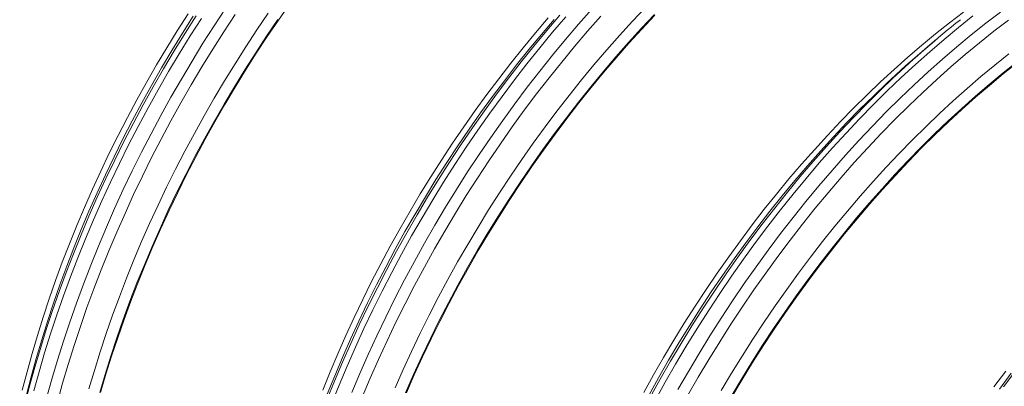
# Model space of a CAD drawing. Units: millimetres. Extents: x 5 to 415, y -10 to 292.
# Drawn here: x 255 to 284, y 233 to 244 of the extents above; entities that cross this region are included whole.
import ezdxf

# ---------------------------------------------------------------- set-up
doc = ezdxf.new("R2010")
doc.units = ezdxf.units.MM

msp = doc.modelspace()

# ---------------------------------------------------------------- linework, layer by layer
at = {"color": 7, "linetype": 'Continuous', "lineweight": 15}
msp.add_line((281.81334936, 243.50033913), (281.55048037, 243.27815015), dxfattribs=at)
at = {"color": 7, "linetype": 'Continuous', "lineweight": 15, "flags": 128}
for points in [[(257.56160953, 233.24165761), (257.71734792, 233.77072203), (257.88298809, 234.30064445), (258.05841651, 234.83106168), (258.24351295, 235.36161021), (258.43815057, 235.89192642), (258.64219595, 236.42164686), (258.85550926, 236.95040848), (259.07794431, 237.47784891), (259.30934865, 238.00360665), (259.54956369, 238.52732138), (259.79842479, 239.04863417), (260.0557614, 239.56718774), (260.32139715, 240.0826267), (260.59515, 240.59459779), (260.87683231, 241.10275014), (261.16625105, 241.60673548), (261.46320786, 242.1062084), (261.76749921, 242.60082659), (262.07891657, 243.09025107), (262.3972465, 243.57414641), (262.72227084, 244.05218096), (263.05376683, 244.52402711)], [(255.29142945, 233.31508782), (255.4272953, 233.84229752), (255.57328776, 234.37109242), (255.72930676, 234.90111011), (255.89524538, 235.43198734), (256.07098989, 235.96336029), (256.25641984, 236.49486476), (256.45140815, 237.02613649), (256.65582118, 237.55681138), (256.86951884, 238.08652573), (257.09235468, 238.61491649), (257.32417596, 239.14162155), (257.56482382, 239.66627991), (257.81413332, 240.188532), (258.0719336, 240.7080199), (258.33804797, 241.22438758), (258.61229407, 241.73728114), (258.89448392, 242.24634908), (259.18442413, 242.7512425), (259.48191599, 243.25161537), (259.78675562, 243.74712477), (260.09873409, 244.2374311)], [(273.32011511, 233.24663678), (273.60230497, 233.75570472), (273.89224518, 234.26059814), (274.18973704, 234.76097101), (274.49457667, 235.25648041), (274.80655514, 235.74678673), (275.12545864, 236.23155395), (275.45106861, 236.71044983), (275.78316189, 237.18314616), (276.12151088, 237.64931897), (276.4658837, 238.10864878), (276.81604432, 238.56082078), (277.17175276, 239.00552507), (277.53276525, 239.44245689), (277.89883436, 239.87131677), (278.2697092, 240.2918108), (278.6451356, 240.70365079), (279.02485625, 241.10655449), (279.40861092, 241.50024577), (279.7961366, 241.88445481), (280.1871677, 242.2589183), (280.58143623, 242.62337959), (280.97867196, 242.9775889), (281.37860267, 243.32130347), (281.78095425, 243.65428775), (282.18545096, 243.97631351), (282.59181556, 244.28716006)], [(257.53529692, 233.23844864), (257.69131592, 233.76846633), (257.85725454, 234.29934357), (258.03299904, 234.83071651), (258.218429, 235.36222098), (258.4134173, 235.89349271), (258.61783034, 236.4241676), (258.831528, 236.95388195), (259.05436383, 237.48227272), (259.28618512, 238.00897777), (259.52683297, 238.53363613), (259.77614247, 239.05588822), (260.03394275, 239.57537613), (260.30005713, 240.0917438), (260.57430322, 240.60463737), (260.85649307, 241.1137053), (261.14643328, 241.61859872), (261.44392515, 242.1189716), (261.74876478, 242.614481), (262.06074325, 243.10478732), (262.37964675, 243.58955454), (262.70525672, 244.06845042)], [(264.00973171, 233.3114892), (264.22342937, 233.84120355), (264.4462652, 234.36959431), (264.67808649, 234.89629936), (264.91873434, 235.42095773), (265.16804384, 235.94320982), (265.42584412, 236.46269772), (265.6919585, 236.9790654), (265.96620459, 237.49195896), (266.24839444, 238.0010269), (266.53833465, 238.50592032), (266.83582652, 239.00629319), (267.14066615, 239.50180259), (267.45264462, 239.99210891), (267.77154812, 240.47687613), (268.09715809, 240.95577201), (268.42925137, 241.42846834), (268.76760036, 241.89464115), (269.11197317, 242.35397096), (269.46213379, 242.80614296), (269.81784224, 243.25084725), (270.17885473, 243.68777907), (270.54492383, 244.11663895)], [(266.40827436, 233.23695054), (266.64009564, 233.76365559), (266.8807435, 234.28831395), (267.130053, 234.81056604), (267.38785328, 235.33005394), (267.65396765, 235.84642162), (267.92821374, 236.35931519), (268.2104036, 236.86838312), (268.50034381, 237.37327654), (268.79783567, 237.87364942), (269.1026753, 238.36915881), (269.41465377, 238.85946514), (269.73355727, 239.34423236), (270.05916724, 239.82312824), (270.39126052, 240.29582456), (270.72960951, 240.76199737), (271.07398233, 241.22132718), (271.42414295, 241.67349918), (271.77985139, 242.11820348), (272.14086388, 242.55513529), (272.50693299, 242.98399518), (272.87780783, 243.40448921), (273.25323423, 243.8163292), (273.63295488, 244.2192329)], [(266.43185484, 233.23252672), (266.66325918, 233.75828446), (266.90347421, 234.28199919), (267.15233531, 234.80331199), (267.40967192, 235.32186556), (267.67530768, 235.83730452), (267.94906052, 236.34927561), (268.23074284, 236.85742796), (268.52016157, 237.36141329), (268.81711838, 237.86088622), (269.12140974, 238.35550441), (269.4328271, 238.84492889), (269.75115703, 239.32882422), (270.07618137, 239.80685878), (270.40767736, 240.27870493), (270.74541781, 240.74403931), (271.08917124, 241.20254298), (271.43870208, 241.65390172), (271.79377076, 242.09780619), (272.15413395, 242.53395216), (272.51954466, 242.96204071), (272.88975246, 243.38177845), (273.26450363, 243.79287773), (273.64354133, 244.19505678)], [(280.92383315, 242.73282732), (281.17051018, 242.95125033), (281.55048037, 243.27815015)], [(275.85425433, 233.12795436), (276.1517462, 233.62832723), (276.45658583, 234.12383663), (276.7685643, 234.61414296), (277.0874678, 235.09891018), (277.41307777, 235.57780605), (277.74517105, 236.05050238), (278.08352004, 236.51667519), (278.42789285, 236.976005), (278.77805347, 237.428177), (279.13376192, 237.8728813), (279.49477441, 238.30981311), (279.86084351, 238.73867299), (280.23171836, 239.15916702), (280.60714475, 239.57100702), (280.98686541, 239.97391072), (281.37062008, 240.367602), (281.75814576, 240.75181104), (282.14917686, 241.12627452), (282.54344538, 241.49073581), (282.94068112, 241.84494512), (283.34061183, 242.18865969), (283.74296341, 242.52164397), (284.14746011, 242.84366973)], [(275.8740721, 233.11609111), (276.1710289, 233.61556404), (276.47532026, 234.11018223), (276.78673762, 234.59960671), (277.10506755, 235.08350204), (277.43009189, 235.5615366), (277.76158788, 236.03338275), (278.09932833, 236.49871712), (278.44308177, 236.9572208), (278.79261261, 237.40857954), (279.14768129, 237.85248401), (279.50804447, 238.28862997), (279.87345518, 238.71671853), (280.24366298, 239.13645627), (280.61841415, 239.54755554), (280.99745186, 239.9497346), (281.38051632, 240.3427178), (281.76734501, 240.72623582), (282.15767282, 241.1000258), (282.55123223, 241.46383159), (282.94775351, 241.81740383), (283.34696492, 242.16050021), (283.74859285, 242.4928856), (284.15236204, 242.81433218)], [(283.47542141, 233.40399679), (283.81979422, 233.8633266)]]:
    msp.add_lwpolyline(points, dxfattribs=at)
at = {"color": 8, "linetype": 'Continuous', "lineweight": 15, "flags": 128}
for points in [[(255.99607971, 233.07516006), (256.14798013, 233.62535403), (256.31031285, 234.17682028), (256.48296661, 234.72918086), (256.66582308, 235.2820572), (256.85875694, 235.8350704), (257.06163597, 236.38784144), (257.27432111, 236.93999148), (257.49666661, 237.49114211), (257.72852008, 238.04091559), (257.96972262, 238.58893515), (258.22010892, 239.13482519), (258.47950739, 239.67821158), (258.74774023, 240.21872193), (259.02462362, 240.75598578), (259.3099678, 241.28963493), (259.60357721, 241.81930364), (259.90525061, 242.34462889), (260.21478127, 242.86525067), (260.53195703, 243.38081216), (260.85656053, 243.89096001), (261.1883693, 244.39534461)], [(257.22333424, 233.3523387), (257.38036292, 233.88578641), (257.54737541, 234.42009922), (257.72425724, 234.95491094), (257.91088721, 235.48985504), (258.10713738, 236.0245649), (258.31287327, 236.55867406), (258.52795388, 237.09181646), (258.7522318, 237.6236267), (258.98555331, 238.15374033), (259.22775852, 238.68179402), (259.47868143, 239.20742587), (259.73815007, 239.73027564), (260.0059866, 240.24998499), (260.28200748, 240.76619775), (260.56602352, 241.27856012), (260.85784009, 241.78672096), (261.15725717, 242.290332), (261.46406957, 242.78904809), (261.77806701, 243.28252743), (262.0990343, 243.77043182), (262.42675145, 244.25242688)], [(264.85057713, 233.24581993), (265.0824306, 233.79559341), (265.32363314, 234.34361297), (265.57401945, 234.88950301), (265.83341791, 235.4328894), (266.10165076, 235.97339975), (266.37853415, 236.5106636), (266.66387833, 237.04431275), (266.95748773, 237.57398145), (267.25916114, 238.09930671), (267.56869179, 238.61992849), (267.88586756, 239.13548997), (268.21047106, 239.64563783), (268.54227982, 240.15002243), (268.88106646, 240.64829809), (269.22659876, 241.14012331), (269.57863993, 241.62516103), (269.9369487, 242.10307883), (270.30127949, 242.57354915), (270.67138261, 243.03624958), (271.04700442, 243.49086298), (271.42788747, 243.93707781), (271.81377074, 244.37458823)], [(266.10614232, 233.37830452), (266.33946384, 233.90841815), (266.58166905, 234.43647184), (266.83259196, 234.96210369), (267.09206059, 235.48495346), (267.35989713, 236.00466281), (267.635918, 236.52087557), (267.91993405, 237.03323794), (268.21175061, 237.54139878), (268.51116769, 238.04500982), (268.81798009, 238.5437259), (269.13197753, 239.03720525), (269.45294482, 239.52510964), (269.78066197, 240.00710469), (270.1149044, 240.48286008), (270.45544301, 240.95204973), (270.80204444, 241.41435209), (271.15447113, 241.86945032), (271.51248154, 242.31703253), (271.87583032, 242.75679195), (272.24426845, 243.1884272), (272.61754341, 243.61164246), (272.99539938, 244.02614767), (273.3775774, 244.43165877)], [(274.31139826, 233.32865927), (274.61307166, 233.85398453), (274.92260232, 234.37460631), (275.23977808, 234.89016779), (275.56438158, 235.40031565), (275.89619035, 235.90470025), (276.23497698, 236.4029759), (276.58050929, 236.89480113), (276.93255046, 237.37983885), (277.29085922, 237.85775664), (277.65519001, 238.32822697), (278.02529313, 238.79092739), (278.40091494, 239.2455408), (278.78179799, 239.69175563), (279.16768126, 240.12926605), (279.55830027, 240.55777223), (279.95338732, 240.97698049), (280.35267163, 241.38660352), (280.75587956, 241.78636059), (281.16273476, 242.17597772), (281.57295839, 242.55518789), (281.98626932, 242.92373121), (282.40238427, 243.2813551), (282.82101806, 243.62781446), (283.24188379, 243.96287184), (283.66469301, 244.28629761)], [(255.21498142, 232.26479323), (255.23256998, 232.34174166), (255.3624876, 232.88486175), (255.50297237, 233.42999453), (255.65392801, 233.97676641), (255.81525105, 234.52480265), (255.98683094, 235.07372765), (256.16855008, 235.62316521), (256.36028393, 236.17273877), (256.56190108, 236.72207169), (256.77326337, 237.27078747), (256.99422592, 237.81851005), (257.22463731, 238.36486405), (257.46433962, 238.90947503), (257.71316857, 239.45196974), (257.97095362, 239.99197638), (258.23751811, 240.52912486), (258.51267935, 241.06304704), (258.79624874, 241.59337699), (259.08803195, 242.11975126), (259.38782901, 242.6418091), (259.69543444, 243.15919271), (260.01063744, 243.67154751), (260.33322197, 244.17852235)], [(255.24366269, 232.45686255), (255.28575503, 232.64260869), (255.4122143, 233.17127111), (255.54895941, 233.70189265), (255.69589666, 234.23410965), (255.85292534, 234.76755735), (256.01993783, 235.30187016), (256.19681967, 235.83668188), (256.38344963, 236.37162599), (256.57969981, 236.90633585), (256.7854357, 237.440445), (257.00051631, 237.9735874), (257.22479422, 238.50539765), (257.45811574, 239.03551127), (257.70032095, 239.56356496), (257.95124386, 240.08919681), (258.21071249, 240.61204658), (258.47854903, 241.13175594), (258.75456991, 241.64796869), (259.03858595, 242.16033106), (259.33040251, 242.6684919), (259.62981959, 243.17210294), (259.93663199, 243.67081903), (260.25062944, 244.16429837)], [(255.62463648, 233.28958966), (255.77653691, 233.83978364), (255.93886963, 234.39124989), (256.11152339, 234.94361047), (256.29437986, 235.49648681), (256.48731372, 236.0495), (256.69019274, 236.60227104), (256.90287789, 237.15442109), (257.12522338, 237.70557172), (257.35707686, 238.2553452), (257.5982794, 238.80336476), (257.8486657, 239.3492548), (258.10806416, 239.89264119), (258.37629701, 240.43315154), (258.6531804, 240.97041539), (258.93852458, 241.50406454), (259.23213399, 242.03373324), (259.53380739, 242.5590585), (259.84333804, 243.07968028), (260.16051381, 243.59524176), (260.48511731, 244.10538962)], [(256.30898718, 232.96469209), (256.45994281, 233.51146397), (256.62126586, 234.05950021), (256.79284574, 234.60842521), (256.97456488, 235.15786277), (257.16629873, 235.70743633), (257.36791589, 236.25676924), (257.57927817, 236.80548502), (257.80024072, 237.3532076), (258.03065211, 237.89956161), (258.27035442, 238.44417259), (258.51918337, 238.9866673), (258.77696843, 239.52667394), (259.04353292, 240.06382242), (259.31869415, 240.59774459), (259.60226355, 241.12807455), (259.89404676, 241.65444882), (260.19384381, 242.17650666), (260.50144925, 242.69389027), (260.81665224, 243.20624507), (261.13923677, 243.7132199), (261.46898175, 244.21446733)], [(264.12717389, 233.02546528), (264.34813645, 233.57318787), (264.57854783, 234.11954187), (264.81825014, 234.66415285), (265.06707909, 235.20664756), (265.32486415, 235.7466542), (265.59142864, 236.28380268), (265.86658987, 236.81772485), (266.15015927, 237.34805481), (266.44194248, 237.87442908), (266.74173953, 238.39648692), (267.04934497, 238.91387053), (267.36454796, 239.42622533), (267.68713249, 239.93320016), (268.01687747, 240.43444759), (268.35355692, 240.92962407), (268.69694008, 241.41839024), (269.04679163, 241.90041112), (269.40287178, 242.37535636), (269.76493651, 242.84290045), (270.13273766, 243.30272297), (270.50602317, 243.75450877), (270.88453721, 244.19794823)], [(264.13934622, 233.19512282), (264.35442683, 233.72826522), (264.57870475, 234.26007547), (264.81202626, 234.79018909), (265.05423147, 235.31824278), (265.30515438, 235.84387463), (265.56462302, 236.3667244), (265.83245955, 236.88643375), (266.10848043, 237.40264651), (266.39249647, 237.91500888), (266.68431304, 238.42316972), (266.98373012, 238.92678076), (267.29054252, 239.42549685), (267.60453996, 239.91897619), (267.92550725, 240.40688058), (268.2532244, 240.88887564), (268.58746682, 241.36463102), (268.92800544, 241.83382067), (269.27460686, 242.29612303), (269.62703355, 242.75122127), (269.98504397, 243.19880347), (270.34839275, 243.63856289), (270.71683087, 244.07019814)], [(264.25678841, 232.9090989), (264.47913391, 233.46024953), (264.71098738, 234.01002302), (264.95218992, 234.55804258), (265.20257622, 235.10393261), (265.46197469, 235.64731901), (265.73020753, 236.18782935), (266.00709093, 236.72509321), (266.29243511, 237.25874236), (266.58604451, 237.78841106), (266.88771792, 238.31373632), (267.19724857, 238.8343581), (267.51442433, 239.34991958), (267.83902783, 239.86006744), (268.1708366, 240.36445204), (268.50962323, 240.86272769), (268.85515554, 241.35455292), (269.20719671, 241.83959064), (269.56550547, 242.31750843), (269.92983626, 242.78797876), (270.29993939, 243.25067918), (270.67556119, 243.70529259), (271.05644425, 244.15150742)], [(265.15415125, 233.10788542), (265.38456264, 233.65423943), (265.62426495, 234.19885041), (265.8730939, 234.74134512), (266.13087895, 235.28135176), (266.39744344, 235.81850023), (266.67260467, 236.35242241), (266.95617407, 236.88275237), (267.24795728, 237.40912664), (267.54775434, 237.93118448), (267.85535977, 238.44856809), (268.17056277, 238.96092288), (268.4931473, 239.46789772), (268.82289228, 239.96914515), (269.15957172, 240.46432163), (269.50295489, 240.9530878), (269.85280643, 241.43510868), (270.20888658, 241.91005392), (270.57095131, 242.37759801), (270.93875246, 242.83742053), (271.31203798, 243.28920633), (271.69055201, 243.73264579), (272.07403516, 244.16743498)], [(273.64634563, 233.01342017), (273.93995504, 233.54308888), (274.24162844, 234.06841414), (274.55115909, 234.58903591), (274.86833486, 235.1045974), (275.19293836, 235.61474526), (275.52474713, 236.11912986), (275.86353376, 236.61740551), (276.20906606, 237.10923074), (276.56110723, 237.59426846), (276.919416, 238.07218625), (277.28374679, 238.54265658), (277.65384991, 239.005357), (278.02947172, 239.45997041), (278.41035477, 239.90618523), (278.79623804, 240.34369566), (279.18685705, 240.77220184), (279.5819441, 241.1914101), (279.98122841, 241.60103313), (280.38443634, 242.00079019), (280.79129153, 242.39040733), (281.20151517, 242.7696175), (281.61482609, 243.13816082), (282.03094105, 243.49578471), (282.44957484, 243.84224406), (282.87044057, 244.17730145)], [(274.60186781, 233.16380446), (274.90166486, 233.6858623), (275.2092703, 234.20324591), (275.52447329, 234.7156007), (275.84705782, 235.22257554), (276.1768028, 235.72382296), (276.51348225, 236.21899945), (276.85686541, 236.70776562), (277.20671695, 237.1897865), (277.56279711, 237.66473174), (277.92486183, 238.13227583), (278.29266299, 238.59209835), (278.6659485, 239.04388415), (279.04446254, 239.48732361), (279.42794569, 239.9221128), (279.81613513, 240.34795376), (280.20876481, 240.76455462), (280.60556565, 241.17162988), (281.0062657, 241.56890053), (281.41059034, 241.95609432), (281.81826247, 242.33294588), (282.22900268, 242.69919694), (282.64252948, 243.05459648), (283.05855945, 243.39890092), (283.47680748, 243.73187432), (283.89698691, 244.05328844)], [(275.56566113, 233.2960766), (275.86507822, 233.79968763), (276.17189062, 234.29840372), (276.48588806, 234.79188307), (276.80685534, 235.27978746), (277.1345725, 235.76178251), (277.46881492, 236.2375379), (277.80935354, 236.70672755), (278.15595496, 237.16902991), (278.50838165, 237.62412814), (278.86639206, 238.07171034), (279.22974085, 238.51146976), (279.59817897, 238.94310501), (279.97145393, 239.36632027), (280.3493099, 239.78082549), (280.73148792, 240.18633658), (281.11772606, 240.58257564), (281.50775961, 240.96927109), (281.90132127, 241.34615791), (282.29814131, 241.71297781), (282.69794776, 242.06947939), (283.10046662, 242.41541832), (283.50542202, 242.7505575), (283.91253642, 243.07466725)], [(273.46239095, 233.15732433), (273.746407, 233.6696867), (274.03822356, 234.17784754), (274.33764064, 234.68145858), (274.64445304, 235.18017467), (274.95845048, 235.67365401), (275.27941777, 236.1615584), (275.60713492, 236.64355346), (275.94137735, 237.11930884), (276.28191596, 237.58849849), (276.62851739, 238.05080085), (276.98094408, 238.50589908), (277.33895449, 238.95348129), (277.70230327, 239.39324071), (278.0707414, 239.82487596), (278.44401636, 240.24809122), (278.82187233, 240.66259643), (279.20405035, 241.06810753), (279.59028849, 241.46434658), (279.98032204, 241.85104203), (280.3738837, 242.22792885), (280.77070373, 242.59474876), (280.92383315, 242.73282732)], [(273.50406979, 233.10273263), (273.795853, 233.6291069), (274.09565006, 234.15116474), (274.40325549, 234.66854835), (274.71845849, 235.18090314), (275.04104302, 235.68787798), (275.370788, 236.18912541), (275.70746744, 236.68430189), (276.05085061, 237.17306806), (276.40070215, 237.65508894), (276.75678231, 238.13003418), (277.11884703, 238.59757827), (277.48664818, 239.05740079), (277.8599337, 239.50918659), (278.23844773, 239.95262605), (278.62193088, 240.38741524), (279.01012032, 240.8132562), (279.40275001, 241.22985706), (279.79955085, 241.63693232), (280.2002509, 242.03420298), (280.53862987, 242.35916725)], [(283.63582649, 233.34317631), (283.98242791, 233.80547867)], [(283.75461268, 233.40976676), (284.11069283, 233.884712)]]:
    msp.add_lwpolyline(points, dxfattribs=at)
at = {"color": 7, "linetype": 'Continuous', "lineweight": 15}
msp.add_arc((301.08405053, 220.68607952), 29.8636408, 128.472714781, 133.46997899, dxfattribs=at)

doc.saveas('drawing.dxf')
